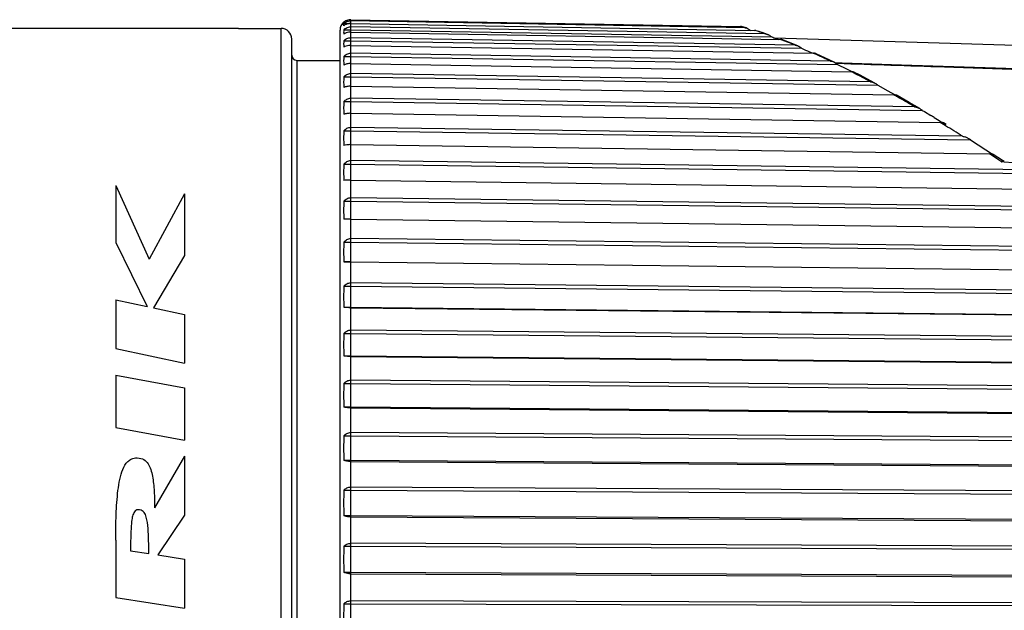
# Model space of a CAD drawing. Units: millimetres. Extents: x 0 to 210, y 0 to 297.
# Drawn here: x 80 to 98, y 223 to 234 of the extents above; entities that cross this region are included whole.
import ezdxf

# ---------------------------------------------------------------- set-up
doc = ezdxf.new("R2010")
doc.units = ezdxf.units.MM
doc.header["$LTSCALE"] = 19.36
doc.layers.get('0').update_dxf_attribs({"linetype": 'CONTINUOUS'})
for name, color, linetype in [('AUSFORMSCHRAEGEN', 7, 'CONTINUOUS'), ('FASEN', 7, 'CONTINUOUS'), ('RUNDUNGEN', 7, 'CONTINUOUS')]:
    doc.layers.add(name, color=color, linetype=linetype)

msp = doc.modelspace()

# ---------------------------------------------------------------- linework, layer by layer
at = {"color": 7, "linetype": 'CONTINUOUS'}
for p, q in [((86.0241, 234.4506), (86.0214, 234.4506)), ((86.0241, 234.4255), (86.1294, 234.4255)), ((86.155, 234.4255), (86.1554, 234.476)), ((86.155, 234.3094), (86.1554, 234.3632)), ((86.1554, 234.4973), (93.4672, 234.3696)), ((93.5537, 234.3473), (86.1554, 234.476)), ((86.1554, 234.427), (93.7356, 234.2951)), ((93.94, 234.2291), (86.1554, 234.3632)), ((84.0466, 234.3341), (84.8466, 234.3341)), ((86.0241, 234.3094), (86.155, 234.3094)), ((86.155, 234.3094), (94.0554, 234.1734)), ((86.155, 234.2655), (86.155, 234.3094)), ((86.155, 234.1029), (86.1554, 234.1597)), ((86.1554, 234.2655), (94.2236, 234.1266)), ((94.4937, 234.0186), (86.1554, 234.1597)), ((93.6333, 234.3145), (93.6558, 234.2951)), ((94.0355, 234.1898), (94.0554, 234.1734)), ((86.0241, 234.1029), (86.155, 234.1029)), ((86.155, 234.1029), (94.6178, 233.9597)), ((86.155, 234.014), (86.155, 234.1029)), ((86.1554, 234.014), (94.8411, 233.867)), ((94.6026, 233.9724), (94.6178, 233.9597)), ((86.0241, 233.8075), (86.155, 233.8075)), ((86.155, 233.8075), (86.1554, 233.8669)), ((86.155, 233.8075), (95.2891, 233.6567)), ((86.155, 233.6742), (86.155, 233.8075)), ((95.1578, 233.7182), (86.1554, 233.8669)), ((94.7645, 233.896), (94.8313, 233.8672)), ((86.1554, 233.6742), (95.5553, 233.519)), ((95.2794, 233.665), (95.2891, 233.6567)), ((95.2891, 233.6567), (95.4573, 233.5729)), ((86.0241, 233.4252), (86.155, 233.4252)), ((86.155, 233.4252), (86.1554, 233.4868)), ((86.155, 233.4252), (96.0481, 233.267)), ((86.155, 233.2484), (86.155, 233.4252)), ((95.9102, 233.3308), (86.1554, 233.4868)), ((95.4573, 233.5729), (95.5702, 233.5169)), ((86.1554, 233.2484), (96.3506, 233.0854)), ((96.0482, 233.267), (96.2347, 233.1638)), ((96.2347, 233.1638), (96.3596, 233.0948)), ((96.3596, 233.0948), (96.3808, 233.083)), ((96.3596, 233.0948), (96.3808, 233.083)), ((86.0241, 232.9585), (86.155, 232.9585)), ((86.155, 232.9585), (86.1554, 233.0219)), ((86.155, 232.9585), (96.883, 232.7938)), ((86.155, 232.7394), (86.155, 232.9585)), ((96.7386, 232.8594), (86.1554, 233.0219)), ((86.1554, 232.7394), (97.2169, 232.5696)), ((96.883, 232.7938), (96.9223, 232.7702)), ((96.9223, 232.7702), (97.0407, 232.6993)), ((97.2272, 232.5868), (97.289, 232.5496)), ((86.0241, 232.4108), (86.155, 232.4108)), ((86.155, 232.4108), (86.1554, 232.4755)), ((86.155, 232.4108), (97.7842, 232.2409)), ((86.155, 232.1509), (86.155, 232.4108)), ((97.634, 232.3077), (86.1554, 232.4755)), ((86.1554, 232.1509), (98.1458, 231.9757)), ((97.7842, 232.2409), (98.0738, 232.0544)), ((98.0738, 232.0544), (98.2184, 231.961)), ((86.0241, 231.7857), (86.155, 231.7857)), ((86.155, 231.7857), (86.1554, 231.8513)), ((86.155, 231.7857), (102.5783, 231.5594)), ((86.155, 231.4867), (86.155, 231.7857)), ((101.0925, 231.6454), (86.1554, 231.8513)), ((81.7436, 231.3861), (81.7436, 230.3121)), ((81.7436, 231.3861), (82.3736, 230.0021)), ((86.1554, 231.4867), (102.8792, 231.2564)), ((83.0336, 231.2241), (82.3736, 230.0021)), ((83.0336, 231.2241), (83.0336, 230.0701)), ((86.0241, 231.0874), (86.155, 231.0874)), ((86.155, 231.0874), (86.1554, 231.1535)), ((86.155, 231.0874), (102.9681, 230.8715)), ((86.155, 230.7488), (86.155, 231.0874)), ((102.8792, 230.9386), (86.1554, 231.1535)), ((86.1554, 230.7515), (102.8792, 230.5368)), ((81.7436, 230.3121), (82.3317, 229.1101)), ((86.0241, 230.3209), (86.155, 230.3209)), ((86.155, 230.3209), (86.1554, 230.3869)), ((86.155, 230.3209), (102.9681, 230.1221)), ((86.155, 229.953), (86.155, 230.3209)), ((102.8792, 230.1891), (86.1554, 230.3869)), ((83.0336, 230.0701), (82.455, 229.0841)), ((86.0241, 229.953), (86.155, 229.953)), ((86.155, 229.953), (102.9681, 229.7543)), ((86.1554, 229.9503), (86.155, 229.953)), ((86.1554, 229.9503), (102.8792, 229.7526)), ((86.155, 229.4912), (86.1554, 229.5568)), ((102.8792, 229.3774), (86.1554, 229.5568)), ((86.0241, 229.4912), (86.155, 229.4912)), ((86.155, 229.4912), (102.9681, 229.311)), ((86.155, 229.0967), (86.155, 229.4912)), ((81.7436, 229.2341), (82.3317, 229.1101)), ((81.7436, 229.2341), (81.7436, 228.3201)), ((82.455, 229.0841), (83.0336, 228.9621)), ((86.0241, 229.0967), (86.155, 229.0967)), ((86.155, 229.0967), (102.9681, 228.9164)), ((86.1554, 229.0885), (86.155, 229.0967)), ((86.1554, 229.0885), (102.8792, 228.9092)), ((83.0336, 228.9621), (83.0336, 228.0481)), ((86.155, 228.6042), (86.1554, 228.6689)), ((102.8792, 228.5091), (86.1554, 228.6689)), ((86.0241, 228.6042), (86.155, 228.6042)), ((86.155, 228.6042), (102.9681, 228.4436)), ((86.155, 228.1856), (86.155, 228.6042)), ((81.7436, 228.3201), (83.0336, 228.0481)), ((86.0241, 228.1856), (86.155, 228.1856)), ((86.155, 228.1856), (102.9681, 228.0251)), ((86.1554, 228.172), (86.155, 228.1856)), ((86.1554, 228.172), (102.8792, 228.0124)), ((81.7436, 227.8221), (83.0336, 227.5861)), ((81.7436, 227.8221), (81.7436, 226.8401)), ((86.155, 227.6657), (86.1554, 227.7291)), ((102.8792, 227.59), (86.1554, 227.7291)), ((83.0336, 227.5861), (83.0336, 226.6041)), ((86.0241, 227.6657), (86.155, 227.6657)), ((86.155, 227.6657), (102.9681, 227.526)), ((86.155, 227.226), (86.155, 227.6657)), ((86.0241, 227.226), (86.155, 227.226)), ((86.155, 227.226), (102.9681, 227.0863)), ((86.1554, 227.2071), (86.155, 227.226)), ((86.1554, 227.2071), (102.8792, 227.0682)), ((81.7436, 226.8401), (83.0336, 226.6041)), ((86.0241, 226.6823), (86.155, 226.6823)), ((86.155, 226.6823), (86.1554, 226.7439)), ((86.155, 226.6823), (102.9681, 226.5644)), ((86.155, 226.2244), (86.155, 226.6823)), ((102.8792, 226.6265), (86.1554, 226.7439)), ((83.0336, 226.3021), (82.4726, 225.3301)), ((83.0336, 226.3021), (83.0336, 225.1901)), ((86.0241, 226.2244), (86.155, 226.2244)), ((86.155, 226.2244), (102.9681, 226.1065)), ((86.1554, 226.2004), (86.155, 226.2244)), ((86.1554, 226.2004), (102.8792, 226.0832)), ((86.0241, 225.6606), (86.155, 225.6606)), ((86.155, 225.6606), (86.1554, 225.72)), ((86.155, 225.6606), (102.9681, 225.5654)), ((86.155, 225.1877), (86.155, 225.6606)), ((102.8792, 225.6252), (86.1554, 225.72)), ((83.0336, 225.1901), (82.5316, 224.4455)), ((86.0241, 225.1877), (86.155, 225.1877)), ((86.155, 225.1877), (102.9681, 225.0924)), ((86.1554, 225.1587), (86.155, 225.1877)), ((86.1554, 225.1587), (102.8792, 225.064)), ((81.7436, 224.7221), (81.7436, 223.6481)), ((86.0241, 224.6077), (86.155, 224.6077)), ((86.155, 224.6077), (86.1554, 224.6645)), ((86.155, 224.6077), (102.9681, 224.5357)), ((86.155, 224.123), (86.155, 224.6077)), ((102.8792, 224.5928), (86.1554, 224.6645)), ((82.0219, 224.5261), (82.3633, 224.4721)), ((82.5316, 224.4455), (83.0336, 224.3661)), ((83.0336, 224.3661), (83.0336, 223.4441)), ((86.0241, 224.123), (86.155, 224.123)), ((86.155, 224.123), (102.9681, 224.051)), ((86.1554, 224.0892), (86.155, 224.123)), ((86.1554, 224.0892), (102.8792, 224.0176)), ((81.7436, 223.6481), (83.0336, 223.4441)), ((86.0241, 223.5307), (86.155, 223.5307)), ((86.155, 223.5307), (86.1554, 223.5846)), ((86.155, 223.5307), (102.9681, 223.4824)), ((86.155, 223.0376), (86.155, 223.5307)), ((102.8792, 223.5364), (86.1554, 223.5846))]:
    msp.add_line(p, q, dxfattribs=at)
at = {"color": 9, "linetype": 'CONTINUOUS'}
for p, q in [((86.1572, 234.476), (86.1572, 234.4973)), ((86.1572, 234.3632), (86.1572, 234.427)), ((93.4756, 234.3676), (93.4672, 234.3696)), ((86.1572, 234.1597), (86.1572, 234.2655)), ((86.1572, 233.8669), (86.1572, 234.014)), ((86.1572, 233.4867), (86.1572, 233.6742)), ((95.1578, 233.7182), (95.1397, 233.7269)), ((86.1572, 233.0219), (86.1572, 233.2483)), ((96.4434, 233.0321), (96.4153, 233.0482)), ((86.1572, 232.4755), (86.1572, 232.7394)), ((86.1572, 231.8512), (86.1572, 232.1509)), ((98.2016, 231.9388), (98.1458, 231.9757)), ((98.3713, 231.8259), (98.3144, 231.8639)), ((98.4205, 231.8226), (98.3713, 231.8259)), ((86.1572, 231.1535), (86.1572, 231.4867)), ((86.1572, 230.3869), (86.1572, 230.7515)), ((86.1572, 229.5568), (86.1572, 229.9503)), ((86.1572, 228.6688), (86.1572, 229.0885)), ((86.1572, 227.7291), (86.1572, 228.172)), ((86.1572, 226.7439), (86.1572, 227.2071)), ((86.1572, 225.72), (86.1572, 226.2004)), ((86.1572, 224.6645), (86.1572, 225.1587)), ((86.1572, 223.5845), (86.1572, 224.0892))]:
    msp.add_line(p, q, dxfattribs=at)
at = {"color": 7, "linetype": 'CONTINUOUS'}
for centre, radius, start, end in [((86.1537, 234.3006), 0.2, 131.42281, 180), ((86.1519, 234.2975), 0.1994, 123.1629, 129.87575), ((86.1588, 234.2762), 0.2011, 125.10797, 132.05062), ((86.3337, 234.2683), 0.3123, 172.42957, 187.57043), ((86.1655, 234.1625), 0.2039, 126.87566, 133.90432), ((93.7337, 234.1765), 0.1186, 82.4033, 89.05291), ((99.1593, 248.0881), 14.8212, 249.85677, 250.18071), ((86.7111, 234.0415), 0.6898, 174.89544, 185.10456), ((100.0562, 250.573), 17.4631, 250.17678, 250.34642), ((87.225, 233.7263), 1.2037, 176.13307, 183.86693), ((116.9086, 285.1135), 55.7996, 246.45436, 246.61858), ((87.8613, 233.3247), 1.84, 176.87139, 183.12861), ((96.3463, 232.8027), 0.2827, 86.29912, 89.14387), ((88.6028, 232.8396), 2.5815, 177.35816, 182.64184), ((80.9682, 205.9905), 31.1718, 58.82885, 58.96186), ((127.8468, 283.4968), 59.4086, 238.835129, 238.975431), ((97.2114, 232.1892), 0.3804, 87.00506, 89.16933), ((89.4291, 232.2741), 3.4078, 177.70041, 182.29959), ((97.5681, 231.9882), 0.3324, 49.45595, 57.52286), ((98.1381, 231.4212), 0.5545, 87.65478, 89.20087), ((90.3178, 231.6321), 4.2965, 177.95185, 182.04815), ((91.2445, 230.9181), 5.2232, 178.14233, 181.85767), ((92.1841, 230.137), 6.1628, 178.28973, 181.71027), ((93.1109, 229.294), 7.0896, 178.40539, 181.59461), ((93.9995, 228.3949), 7.9782, 178.4968, 181.5032), ((94.8259, 227.4458), 8.8045, 178.56905, 181.43095), ((95.5673, 226.4534), 9.546, 178.62573, 181.37427), ((96.2037, 225.4242), 10.1824, 178.66936, 181.33064), ((96.7176, 224.3654), 10.6963, 178.70171, 181.29829), ((97.095, 223.2842), 11.0737, 178.72402, 181.27598)]:
    msp.add_arc(centre, radius, start, end, dxfattribs=at)
at = {"color": 9, "linetype": 'CONTINUOUS'}
for centre, radius, start, end in [((92.2595, 229.5255), 4.9925, 75.22391, 75.90187), ((91.9082, 228.2938), 6.2734, 72.63599, 73.06478), ((91.7835, 227.8982), 6.6881, 71.70841, 72.62759), ((91.6559, 227.5116), 7.0953, 71.22057, 71.70965), ((90.9616, 225.5937), 9.1352, 68.66008, 69.07917), ((90.805, 225.1927), 9.5657, 68.23675, 68.66019), ((90.5226, 224.4894), 10.3235, 67.37714, 68.22848), ((89.2865, 221.6505), 13.42, 65.2079, 65.54972), ((89.0511, 221.1407), 13.9816, 64.84985, 65.20782), ((88.7885, 220.5816), 14.5993, 64.46013, 64.84962), ((88.6038, 220.1942), 15.0284, 64.34479, 64.46147), ((88.5155, 220.0104), 15.2324, 64.22265, 64.34478), ((86.8623, 216.7124), 18.9216, 62.41612, 62.6502), ((86.53, 216.077), 19.6386, 62.07595, 62.41547), ((85.9269, 214.942), 20.9239, 61.50241, 62.0721), ((83.6411, 210.8302), 25.6286, 60.10352, 60.27018), ((82.5966, 209.0259), 27.7134, 59.31647, 60.02353), ((79.5268, 203.9456), 33.6493, 58.07979, 58.28331), ((78.3715, 202.0976), 35.8287, 57.47769, 58.07416), ((74.4695, 196.0818), 42.9993, 56.32082, 56.50121)]:
    msp.add_arc(centre, radius, start, end, dxfattribs=at)
at = {"color": 7, "linetype": 'CONTINUOUS'}
for points in [[(86.0241, 234.3843), (86.0205, 234.3976), (86.0205, 234.4122), (86.0241, 234.4255)], [(86.1313, 234.4747), (86.1393, 234.4757), (86.1474, 234.4761), (86.1554, 234.476)], [(93.4894, 234.3667), (93.4822, 234.3685), (93.4747, 234.3695), (93.4672, 234.3696)], [(93.5537, 234.3473), (93.5625, 234.3471), (93.5713, 234.3458), (93.5798, 234.3435)], [(93.765, 234.2907), (93.7599, 234.2923), (93.7546, 234.2934), (93.7493, 234.2941)], [(93.94, 234.2291), (93.9532, 234.2289), (93.9664, 234.2262), (93.9788, 234.222)], [(94.2384, 234.1256), (94.2335, 234.1262), (94.2285, 234.1265), (94.2236, 234.1266)], [(94.4937, 234.0186), (94.5119, 234.0183), (94.5302, 234.0135), (94.547, 234.0065)], [(94.8571, 233.866), (94.8518, 233.8666), (94.8465, 233.8669), (94.8411, 233.867)], [(95.5726, 233.518), (95.5668, 233.5186), (95.561, 233.5189), (95.5553, 233.519)], [(95.9931, 233.3063), (96.0129, 233.2956), (96.0313, 233.282), (96.0481, 233.267)], [(96.3809, 233.0831), (96.3755, 233.0839), (96.37, 233.0844), (96.3646, 233.0848)], [(96.8363, 232.8278), (96.8529, 232.818), (96.8686, 232.8067), (96.883, 232.7938)]]:
    msp.add_open_spline(points, degree=3, dxfattribs=at)
for points, knots in [([(86.1554, 234.427), (86.1428, 234.4272), (86.0963, 234.4235), (86.051, 234.4049), (86.0241, 234.3843)], [0, 0, 0, 0, 0.2704797, 1, 1, 1, 1]), ([(86.1554, 234.4973), (86.1451, 234.4975), (86.1056, 234.4947), (86.0672, 234.4804), (86.0428, 234.4645)], [0, 0, 0, 0, 0.2626117, 1, 1, 1, 1]), ([(86.0431, 234.4407), (86.0493, 234.4451), (86.0763, 234.4618), (86.1074, 234.4718), (86.1313, 234.4747)], [0, 0, 0, 0, 0.2404274, 1, 1, 1, 1]), ([(86.0431, 234.3256), (86.0508, 234.3314), (86.0844, 234.3529), (86.1252, 234.3638), (86.1554, 234.3632)], [0, 0, 0, 0, 0.2423903, 1, 1, 1, 1]), ([(93.5798, 234.3435), (93.585, 234.3421), (93.6044, 234.3356), (93.622, 234.3244), (93.6333, 234.3145)], [0, 0, 0, 0, 0.2629286, 1, 1, 1, 1]), ([(86.1554, 234.2655), (86.1428, 234.2657), (86.0969, 234.2624), (86.0516, 234.246), (86.0241, 234.2271)], [0, 0, 0, 0, 0.2733165, 1, 1, 1, 1]), ([(86.0241, 234.1029), (86.0408, 234.1199), (86.0812, 234.149), (86.1305, 234.1602), (86.1554, 234.1597)], [0, 0, 0, 0, 0.4887341, 1, 1, 1, 1]), ([(93.9788, 234.222), (93.9841, 234.2202), (94.0044, 234.2121), (94.023, 234.2001), (94.0355, 234.1898)], [0, 0, 0, 0, 0.2569313, 1, 1, 1, 1]), ([(86.1554, 234.014), (86.1428, 234.0142), (86.0974, 234.0113), (86.0523, 233.9972), (86.0241, 233.9802)], [0, 0, 0, 0, 0.2760971, 1, 1, 1, 1]), ([(94.2626, 234.1198), (94.2607, 234.1205), (94.2529, 234.1232), (94.2447, 234.1248), (94.2384, 234.1256)], [0, 0, 0, 0, 0.2410319, 1, 1, 1, 1]), ([(94.547, 234.0065), (94.5522, 234.0044), (94.5719, 233.9952), (94.5901, 233.9828), (94.6026, 233.9724)], [0, 0, 0, 0, 0.2542772, 1, 1, 1, 1]), ([(86.0241, 233.8075), (86.0406, 233.8251), (86.0807, 233.8555), (86.1305, 233.8674), (86.1554, 233.8669)], [0, 0, 0, 0, 0.4920517, 1, 1, 1, 1]), ([(94.8888, 233.8581), (94.8865, 233.8591), (94.8763, 233.863), (94.8655, 233.8651), (94.8571, 233.866)], [0, 0, 0, 0, 0.2332726, 1, 1, 1, 1]), ([(86.1554, 233.6742), (86.1309, 233.6744), (86.0856, 233.6695), (86.0424, 233.6547), (86.0241, 233.6452)], [0, 0, 0, 0, 0.5422651, 1, 1, 1, 1]), ([(95.1578, 233.7182), (95.1637, 233.7181), (95.1873, 233.7159), (95.21, 233.708), (95.2259, 233.7003)], [0, 0, 0, 0, 0.2518202, 1, 1, 1, 1]), ([(95.2259, 233.7003), (95.2308, 233.6979), (95.2497, 233.6879), (95.2673, 233.6754), (95.2794, 233.665)], [0, 0, 0, 0, 0.2526427, 1, 1, 1, 1]), ([(86.0241, 233.4252), (86.0405, 233.4433), (86.0802, 233.4747), (86.1304, 233.4873), (86.1554, 233.4868)], [0, 0, 0, 0, 0.4948754, 1, 1, 1, 1]), ([(95.6101, 233.5085), (95.6076, 233.5098), (95.5956, 233.5148), (95.5826, 233.5171), (95.5726, 233.518)], [0, 0, 0, 0, 0.2221079, 1, 1, 1, 1]), ([(86.1554, 233.2484), (86.131, 233.2486), (86.0861, 233.2446), (86.0427, 233.2323), (86.0241, 233.2243)], [0, 0, 0, 0, 0.5463808, 1, 1, 1, 1]), ([(95.9102, 233.3308), (95.9175, 233.3307), (95.9464, 233.3275), (95.974, 233.3166), (95.9931, 233.3063)], [0, 0, 0, 0, 0.2519404, 1, 1, 1, 1]), ([(96.4114, 233.0742), (96.4095, 233.0753), (96.3998, 233.0798), (96.3892, 233.0819), (96.3809, 233.0831)], [0, 0, 0, 0, 0.2101451, 1, 1, 1, 1]), ([(86.0241, 232.9585), (86.0404, 232.9771), (86.0799, 233.0094), (86.1304, 233.0225), (86.1554, 233.0219)], [0, 0, 0, 0, 0.4971701, 1, 1, 1, 1]), ([(86.1554, 232.7394), (86.131, 232.7396), (86.0866, 232.7365), (86.043, 232.7269), (86.0241, 232.7206)], [0, 0, 0, 0, 0.5499442, 1, 1, 1, 1]), ([(96.7386, 232.8594), (96.7473, 232.8592), (96.7817, 232.8551), (96.8141, 232.8409), (96.8363, 232.8278)], [0, 0, 0, 0, 0.251613, 1, 1, 1, 1]), ([(97.2631, 232.5654), (97.2607, 232.5659), (97.2501, 232.5677), (97.2394, 232.5687), (97.2312, 232.5691)], [0, 0, 0, 0, 0.2337732, 1, 1, 1, 1]), ([(97.2826, 232.5587), (97.2814, 232.5594), (97.2752, 232.5625), (97.2685, 232.5643), (97.2631, 232.5654)], [0, 0, 0, 0, 0.2027139, 1, 1, 1, 1]), ([(86.0241, 232.4108), (86.0404, 232.4297), (86.0796, 232.4626), (86.1304, 232.4761), (86.1554, 232.4755)], [0, 0, 0, 0, 0.4989106, 1, 1, 1, 1]), ([(97.634, 232.3077), (97.654, 232.3074), (97.6939, 232.2978), (97.7297, 232.2794), (97.7466, 232.2687)], [0, 0, 0, 0, 0.5002864, 1, 1, 1, 1]), ([(86.1554, 232.1509), (86.131, 232.151), (86.0869, 232.1488), (86.0432, 232.142), (86.0241, 232.1373)], [0, 0, 0, 0, 0.55279, 1, 1, 1, 1]), ([(98.2046, 231.9702), (98.2016, 231.971), (98.1871, 231.9738), (98.1724, 231.9748), (98.1608, 231.9752)], [0, 0, 0, 0, 0.2103471, 1, 1, 1, 1]), ([(98.2153, 231.9661), (98.2147, 231.9665), (98.2113, 231.9683), (98.2076, 231.9694), (98.2046, 231.9702)], [0, 0, 0, 0, 0.1942311, 1, 1, 1, 1]), ([(86.0241, 231.7857), (86.0403, 231.8048), (86.0794, 231.8381), (86.1303, 231.8519), (86.1554, 231.8513)], [0, 0, 0, 0, 0.5000797, 1, 1, 1, 1]), ([(86.1554, 231.4867), (86.1429, 231.4868), (86.099, 231.4861), (86.0551, 231.4831), (86.0241, 231.4786)], [0, 0, 0, 0, 0.285931, 1, 1, 1, 1]), ([(86.0241, 231.0874), (86.0403, 231.1066), (86.0793, 231.1402), (86.1303, 231.1541), (86.1554, 231.1535)], [0, 0, 0, 0, 0.5006669, 1, 1, 1, 1]), ([(86.1554, 230.7515), (86.1429, 230.7515), (86.0991, 230.7513), (86.0553, 230.7503), (86.0241, 230.7488)], [0, 0, 0, 0, 0.2865101, 1, 1, 1, 1]), ([(86.0241, 230.3209), (86.0403, 230.3401), (86.0793, 230.3736), (86.1303, 230.3875), (86.1554, 230.3869)], [0, 0, 0, 0, 0.5006669, 1, 1, 1, 1]), ([(86.1554, 229.9503), (86.1429, 229.9503), (86.0991, 229.9505), (86.0553, 229.9515), (86.0241, 229.953)], [0, 0, 0, 0, 0.2865101, 1, 1, 1, 1]), ([(86.0241, 229.4912), (86.0403, 229.5103), (86.0794, 229.5436), (86.1303, 229.5574), (86.1554, 229.5568)], [0, 0, 0, 0, 0.5000797, 1, 1, 1, 1]), ([(86.1554, 229.0885), (86.1429, 229.0885), (86.099, 229.0892), (86.0551, 229.0921), (86.0241, 229.0967)], [0, 0, 0, 0, 0.285931, 1, 1, 1, 1]), ([(86.0241, 228.6042), (86.0404, 228.623), (86.0796, 228.6559), (86.1304, 228.6694), (86.1554, 228.6689)], [0, 0, 0, 0, 0.4989106, 1, 1, 1, 1]), ([(86.1554, 228.172), (86.131, 228.1719), (86.0869, 228.1741), (86.0432, 228.1809), (86.0241, 228.1856)], [0, 0, 0, 0, 0.55279, 1, 1, 1, 1]), ([(86.0241, 227.6657), (86.0404, 227.6843), (86.0799, 227.7165), (86.1304, 227.7296), (86.1554, 227.7291)], [0, 0, 0, 0, 0.4971701, 1, 1, 1, 1]), ([(86.1554, 227.2071), (86.131, 227.2069), (86.0866, 227.21), (86.043, 227.2196), (86.0241, 227.226)], [0, 0, 0, 0, 0.5499442, 1, 1, 1, 1]), ([(86.0241, 226.6823), (86.0405, 226.7004), (86.0802, 226.7319), (86.1304, 226.7444), (86.1554, 226.7439)], [0, 0, 0, 0, 0.4948754, 1, 1, 1, 1]), ([(81.7436, 224.7221), (81.7436, 224.8844), (81.748, 225.2048), (81.7725, 225.5861), (81.817, 225.8663), (81.8709, 226.0559), (81.9447, 226.185), (82.0392, 226.2528), (82.105, 226.2681), (82.1456, 226.2681)], [0, 0, 0, 0, 0.25, 0.5, 0.625, 0.75, 0.875, 0.9375, 1, 1, 1, 1]), ([(82.1456, 226.2681), (82.1983, 226.2681), (82.2796, 226.2439), (82.3812, 226.1348), (82.4407, 225.9307), (82.4687, 225.6424), (82.4726, 225.4355), (82.4726, 225.3301)], [0, 0, 0, 0, 0.125, 0.25, 0.5, 0.75, 1, 1, 1, 1]), ([(86.1554, 226.2004), (86.131, 226.2002), (86.0861, 226.2042), (86.0427, 226.2164), (86.0241, 226.2244)], [0, 0, 0, 0, 0.5463808, 1, 1, 1, 1]), ([(86.0241, 225.6606), (86.0406, 225.6782), (86.0807, 225.7086), (86.1305, 225.7206), (86.1554, 225.72)], [0, 0, 0, 0, 0.4920517, 1, 1, 1, 1]), ([(82.1926, 225.2921), (82.1528, 225.2991), (82.1015, 225.2795), (82.0645, 225.2024), (82.0447, 225.1048), (82.03, 224.9608), (82.023, 224.7671), (82.0219, 224.6069), (82.0219, 224.5261)], [0, 0, 0, 0, 0.125, 0.25, 0.375, 0.5, 0.75, 1, 1, 1, 1]), ([(82.3633, 224.4721), (82.3633, 224.5524), (82.3623, 224.7121), (82.3534, 224.9454), (82.3327, 225.1288), (82.2835, 225.248), (82.2321, 225.2851), (82.1926, 225.2921)], [0, 0, 0, 0, 0.25, 0.5, 0.75, 0.875, 1, 1, 1, 1]), ([(86.1554, 225.1587), (86.1309, 225.1584), (86.0856, 225.1634), (86.0424, 225.1782), (86.0241, 225.1877)], [0, 0, 0, 0, 0.5422459, 1, 1, 1, 1]), ([(86.0241, 224.6077), (86.0408, 224.6247), (86.0812, 224.6538), (86.1305, 224.665), (86.1554, 224.6645)], [0, 0, 0, 0, 0.4887341, 1, 1, 1, 1]), ([(86.1554, 224.0892), (86.1428, 224.089), (86.0974, 224.0919), (86.0523, 224.106), (86.0241, 224.123)], [0, 0, 0, 0, 0.2760971, 1, 1, 1, 1]), ([(86.0241, 223.5307), (86.0409, 223.547), (86.0817, 223.5746), (86.1306, 223.585), (86.1554, 223.5845)], [0, 0, 0, 0, 0.4849695, 1, 1, 1, 1])]:
    msp.add_open_spline(points, degree=3, knots=knots, dxfattribs=at)
at = {"color": 9, "linetype": 'CONTINUOUS'}
msp.add_open_spline([(101.0925, 231.6454), (100.2019, 231.7049), (99.3112, 231.7639), (98.4205, 231.8226)], degree=3, dxfattribs=at)
at = {"layer": 'AUSFORMSCHRAEGEN', "color": 7, "linetype": 'CONTINUOUS'}
msp.add_line((94.1097, 234.1536), (103.2054, 233.8837), dxfattribs=at)
at = {"layer": 'FASEN', "color": 7, "linetype": 'CONTINUOUS'}
msp.add_line((85.1466, 233.7341), (85.9537, 233.7341), dxfattribs=at)
at = {"layer": 'RUNDUNGEN', "color": 7, "linetype": 'CONTINUOUS'}
for p, q in [((84.0466, 234.3341), (79.2466, 234.3341)), ((85.9537, 207.8676), (85.9537, 234.3006)), ((93.819, 234.2738), (93.765, 234.2907)), ((93.8797, 234.2548), (93.765, 234.2907)), ((93.9788, 234.222), (93.8793, 234.255)), ((93.9788, 234.222), (93.8797, 234.2548)), ((85.0466, 208.0341), (85.0466, 234.1341)), ((94.4365, 234.0517), (94.2626, 234.1198)), ((94.547, 234.0065), (94.4365, 234.0517)), ((95.149, 233.7372), (94.8888, 233.8581)), ((95.2259, 233.7003), (95.149, 233.7372)), ((95.3755, 233.6787), (95.256, 233.6827)), ((96.495, 233.6419), (95.3755, 233.6787)), ((99.1779, 233.555), (96.495, 233.6419)), ((95.7008, 233.4616), (95.6102, 233.5085)), ((95.9931, 233.3063), (95.7008, 233.4616)), ((96.6379, 232.9441), (96.4114, 233.0742)), ((96.8363, 232.8278), (96.6379, 232.9441)), ((97.3331, 232.5276), (97.2826, 232.5587)), ((98.3867, 231.8532), (98.2153, 231.9661))]:
    msp.add_line(p, q, dxfattribs=at)
at = {"layer": 'RUNDUNGEN', "color": 9, "linetype": 'CONTINUOUS'}
for p, q in [((84.8466, 207.8341), (84.8466, 234.3341)), ((85.1466, 208.4341), (85.1466, 233.7341)), ((95.2617, 233.6788), (95.2898, 233.6779))]:
    msp.add_line(p, q, dxfattribs=at)
at = {"layer": 'RUNDUNGEN', "color": 7, "linetype": 'CONTINUOUS'}
for points in [[(93.5798, 234.3435), (93.5346, 234.3554), (93.4894, 234.3668)], [(98.4218, 231.8413), (98.4177, 231.8417), (98.4045, 231.8446), (98.3922, 231.8499), (98.3866, 231.8532)]]:
    msp.add_lwpolyline(points, dxfattribs=at)
for centre, radius, start, end in [((84.8466, 234.1341), 0.2, 0, 90), ((85.1466, 233.8341), 0.1, 180, 270)]:
    msp.add_arc(centre, radius, start, end, dxfattribs=at)
at = {"layer": 'RUNDUNGEN', "color": 9, "linetype": 'CONTINUOUS'}
for points in [[(95.2898, 233.6779), (95.9587, 233.6555), (96.6275, 233.6337), (97.2964, 233.612)], [(97.2964, 233.612), (99.2207, 233.5498), (101.145, 233.4866), (103.0692, 233.4224)]]:
    msp.add_open_spline(points, degree=3, dxfattribs=at)
for points, knots in [([(97.2964, 233.612), (97.2966, 233.613), (97.2969, 233.6141), (97.2975, 233.6159), (97.2979, 233.6159)], [0, 0, 0, 0, 0.713786, 1, 1, 1, 1]), ([(98.3713, 231.8259), (98.3756, 231.8284), (98.3911, 231.8368), (98.4091, 231.8421), (98.4218, 231.8413)], [0, 0, 0, 0, 0.2809152, 1, 1, 1, 1]), ([(98.3714, 231.8259), (98.3726, 231.8301), (98.3753, 231.8379), (98.3785, 231.8463), (98.3841, 231.8549), (98.3866, 231.8532)], [0, 0, 0, 0, 0.4115556, 0.7200137, 1, 1, 1, 1])]:
    msp.add_open_spline(points, degree=3, knots=knots, dxfattribs=at)

doc.saveas('drawing.dxf')
